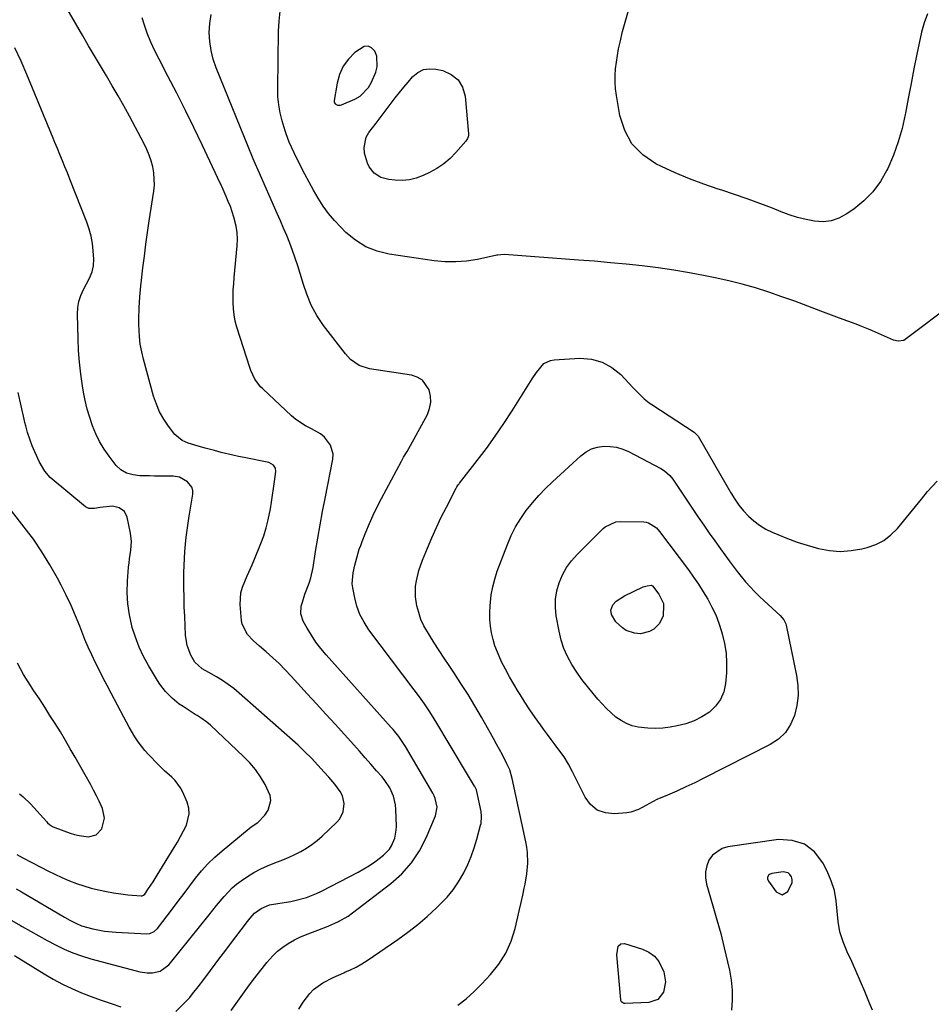
# Model space of a CAD drawing. Units: inches. Extents: x 1915623 to 1921014, y 390240 to 395572.
# Drawn here: x 1920199 to 1920572, y 394463 to 394865 of the extents above; entities that cross this region are included whole.
import ezdxf

# ---------------------------------------------------------------- set-up
doc = ezdxf.new("R2010")
doc.units = ezdxf.units.IN
doc.header["$MEASUREMENT"] = 0
for name, color, linetype in [('1', 7, 'Continuous'), ('7', 7, 'Continuous'), ('8', 7, 'Continuous')]:
    doc.layers.add(name, color=color, linetype=linetype)

msp = doc.modelspace()

# ---------------------------------------------------------------- linework, layer by layer
at = {"layer": '1', "color": 18}
for points in [[(1920338.73, 394834.06, 1734), (1920342.15, 394837.67, 1734), (1920343.36, 394839.87, 1734), (1920345.12, 394843.83, 1734), (1920345.74, 394846.03, 1734), (1920345.57, 394850.38, 1734), (1920344.77, 394852.53, 1734), (1920343.45, 394853.83, 1734), (1920342.02, 394854.54, 1734), (1920340.43, 394854.41, 1734), (1920336.57, 394851.9, 1734), (1920333.99, 394849.24, 1734), (1920331.85, 394846.32, 1734), (1920330.37, 394843.01, 1734), (1920329.34, 394839.45, 1734), (1920328.07, 394832.31, 1734), (1920328.09, 394831.79, 1734), (1920328.21, 394831.33, 1734), (1920328.51, 394830.95, 1734), (1920329.45, 394830.45, 1734), (1920330.52, 394830.41, 1734), (1920331.06, 394830.56, 1734), (1920336.55, 394832.86, 1734), (1920338.73, 394834.06, 1734)], [(1920511.39, 394507.51, 1732), (1920513.76, 394508.88, 1732), (1920515.47, 394512.6, 1732), (1920515.43, 394513.74, 1732), (1920515.17, 394514.9, 1732), (1920514.58, 394515.81, 1732), (1920513.84, 394516.49, 1732), (1920511.8, 394516.9, 1732), (1920507.11, 394516.23, 1732), (1920506.17, 394515.85, 1732), (1920505.82, 394515.49, 1732), (1920505.4, 394514.56, 1732), (1920505.37, 394514.07, 1732), (1920505.73, 394513.13, 1732), (1920508.94, 394508.71, 1732), (1920511.39, 394507.51, 1732)]]:
    msp.add_polyline3d(points, dxfattribs=at)
at = {"layer": '7', "color": 18}
for points in [[(1920263.42, 394459.79, 1728), (1920266.51, 394462.86, 1728), (1920269.04, 394465.55, 1728), (1920270.24, 394466.96, 1728), (1920272.53, 394469.86, 1728), (1920274.76, 394472.82, 1728), (1920277.52, 394476.57, 1728), (1920279.45, 394479.19, 1728), (1920281.39, 394481.79, 1728), (1920283.36, 394484.39, 1728), (1920285.33, 394486.97, 1728), (1920292.73, 394496.57, 1728), (1920293.82, 394497.95, 1728), (1920295.52, 394499.96, 1728), (1920298.22, 394501.97, 1728), (1920301.65, 394503.36, 1728), (1920305.97, 394504.04, 1728), (1920310.36, 394504.78, 1728), (1920312.54, 394505.27, 1728), (1920316.83, 394506.46, 1728), (1920320.96, 394508.07, 1728), (1920322.97, 394509.03, 1728), (1920337.99, 394516.81, 1728), (1920340.31, 394518.1, 1728), (1920342.57, 394519.47, 1728), (1920344.75, 394520.97, 1728), (1920348.36, 394523.72, 1728), (1920350.7, 394526.11, 1728), (1920351.6, 394527.51, 1728), (1920352.92, 394530.62, 1728), (1920353.52, 394533.92, 1728), (1920353.58, 394535.61, 1728), (1920353.37, 394542.45, 1728), (1920353.2, 394544.28, 1728), (1920352.37, 394547.83, 1728), (1920350.86, 394551.19, 1728), (1920348.87, 394554.28, 1728), (1920347.71, 394555.72, 1728), (1920345.51, 394558.24, 1728), (1920343.18, 394560.9, 1728), (1920340.84, 394563.55, 1728), (1920338.48, 394566.18, 1728), (1920336.12, 394568.81, 1728), (1920328.48, 394577.25, 1728), (1920324.7, 394581.42, 1728), (1920320.92, 394585.58, 1728), (1920317.13, 394589.74, 1728), (1920313.33, 394593.89, 1728), (1920310.52, 394596.96, 1728), (1920308.08, 394599.53, 1728), (1920305.59, 394602.04, 1728), (1920303, 394604.45, 1728), (1920300.35, 394606.8, 1728), (1920297.54, 394609.21, 1728), (1920295.04, 394611.48, 1728), (1920292.69, 394613.89, 1728), (1920290.44, 394618.12, 1728), (1920290.16, 394619.74, 1728), (1920289.7, 394626.17, 1728), (1920289.97, 394631.01, 1728), (1920290.6, 394633.34, 1728), (1920292.51, 394637.88, 1728), (1920294.52, 394642.43, 1728), (1920295.48, 394644.72, 1728), (1920298.15, 394651.19, 1728), (1920299.34, 394654.36, 1728), (1920300.37, 394657.58, 1728), (1920301.18, 394660.85, 1728), (1920302.03, 394665.31, 1728), (1920302.47, 394668.1, 1728), (1920302.9, 394670.89, 1728), (1920303.3, 394673.68, 1728), (1920303.69, 394676.48, 1728), (1920304.24, 394680.56, 1728), (1920304.1, 394681.95, 1728), (1920303.34, 394683.13, 1728), (1920301.46, 394684.26, 1728), (1920300.74, 394684.47, 1728), (1920291.36, 394686.28, 1728), (1920288.99, 394686.76, 1728), (1920286.64, 394687.27, 1728), (1920281.95, 394688.43, 1728), (1920279.17, 394689.17, 1728), (1920275.4, 394690.17, 1728), (1920271.08, 394691.36, 1728), (1920268.47, 394692.2, 1728), (1920265.96, 394693.24, 1728), (1920262.93, 394695.8, 1728), (1920260.37, 394699.15, 1728), (1920258.44, 394702, 1728), (1920256.74, 394704.97, 1728), (1920255.4, 394708.12, 1728), (1920254.29, 394711.38, 1728), (1920250.11, 394726.51, 1728), (1920249.39, 394729.57, 1728), (1920248.81, 394732.65, 1728), (1920248.46, 394735.77, 1728), (1920248.22, 394740.67, 1728), (1920248.19, 394742.94, 1728), (1920248.31, 394747.48, 1728), (1920248.64, 394752.02, 1728), (1920249.07, 394756.55, 1728), (1920249.32, 394758.81, 1728), (1920249.91, 394763.91, 1728), (1920250.49, 394768.72, 1728), (1920251.1, 394773.53, 1728), (1920251.78, 394778.32, 1728), (1920252.48, 394783.12, 1728), (1920254.34, 394795.2, 1728), (1920254.58, 394797.71, 1728), (1920254.38, 394802.69, 1728), (1920253.94, 394805.17, 1728), (1920253.27, 394807.61, 1728), (1920252.47, 394810, 1728), (1920251.49, 394812.32, 1728), (1920250.38, 394814.6, 1728), (1920244.35, 394825.9, 1728), (1920242.08, 394830.07, 1728), (1920239.76, 394834.21, 1728), (1920237.38, 394838.31, 1728), (1920234.95, 394842.39, 1728), (1920232.5, 394846.46, 1728), (1920230.07, 394850.54, 1728), (1920227.68, 394854.64, 1728), (1920225.3, 394858.75, 1728), (1920216.85, 394873.54, 1728)], [(1920313.65, 394460.69, 1732), (1920315.46, 394463.56, 1732), (1920318.13, 394467.09, 1732), (1920319.74, 394468.77, 1732), (1920323.51, 394471.53, 1732), (1920327.71, 394473.74, 1732), (1920332.06, 394475.65, 1732), (1920332.46, 394475.81, 1732), (1920334.83, 394476.84, 1732), (1920337.15, 394477.98, 1732), (1920339.39, 394479.27, 1732), (1920341.57, 394480.66, 1732), (1920354.12, 394489.27, 1732), (1920358.26, 394492.25, 1732), (1920362.29, 394495.37, 1732), (1920366.16, 394498.68, 1732), (1920369.93, 394502.12, 1732), (1920371.65, 394503.76, 1732), (1920374.33, 394506.59, 1732), (1920376.8, 394509.57, 1732), (1920378.98, 394512.77, 1732), (1920381.15, 394516.52, 1732), (1920382.75, 394519.84, 1732), (1920384.2, 394523.23, 1732), (1920385.42, 394526.7, 1732), (1920386.48, 394530.24, 1732), (1920388.03, 394536.05, 1732), (1920388.19, 394536.72, 1732), (1920388.45, 394539.47, 1732), (1920388.21, 394541.53, 1732), (1920386.43, 394549.82, 1732), (1920386.28, 394550.39, 1732), (1920385.96, 394551.21, 1732), (1920385.7, 394551.73, 1732), (1920385.55, 394551.99, 1732), (1920373.15, 394572.59, 1732), (1920372.13, 394574.28, 1732), (1920370.1, 394577.68, 1732), (1920367.95, 394581.26, 1732), (1920367.01, 394582.74, 1732), (1920365.03, 394585.64, 1732), (1920362.97, 394588.48, 1732), (1920360.87, 394591.3, 1732), (1920342.31, 394615.9, 1732), (1920340.34, 394618.93, 1732), (1920338.67, 394622.1, 1732), (1920337.45, 394625.47, 1732), (1920336.52, 394628.96, 1732), (1920335.74, 394633.1, 1732), (1920335.54, 394634.64, 1732), (1920335.85, 394639.21, 1732), (1920336.58, 394642.25, 1732), (1920337.37, 394645.27, 1732), (1920338.42, 394648.8, 1732), (1920338.99, 394650.4, 1732), (1920339.6, 394651.99, 1732), (1920341.14, 394655.84, 1732), (1920342.6, 394659.32, 1732), (1920344.13, 394662.76, 1732), (1920345.78, 394666.15, 1732), (1920347.5, 394669.51, 1732), (1920355.64, 394684.8, 1732), (1920356.52, 394686.41, 1732), (1920357.93, 394688.78, 1732), (1920359.29, 394691.18, 1732), (1920366.24, 394703.95, 1732), (1920367.19, 394706.4, 1732), (1920367.71, 394708.89, 1732), (1920367.58, 394711.42, 1732), (1920367.02, 394713.99, 1732), (1920364.2, 394718.01, 1732), (1920362.12, 394719.21, 1732), (1920359.7, 394720, 1732), (1920342.6, 394722.53, 1732), (1920338.42, 394723.89, 1732), (1920334.8, 394726.47, 1732), (1920332.8, 394728.67, 1732), (1920324.73, 394739.08, 1732), (1920323.76, 394740.37, 1732), (1920321, 394744.35, 1732), (1920318.7, 394748.6, 1732), (1920316.93, 394753.07, 1732), (1920315.55, 394757.12, 1732), (1920314.22, 394761.55, 1732), (1920313.25, 394764.7, 1732), (1920312.23, 394767.82, 1732), (1920311.12, 394770.92, 1732), (1920309.96, 394774, 1732), (1920308.73, 394777.06, 1732), (1920307.47, 394780.1, 1732), (1920306.18, 394783.13, 1732), (1920304.86, 394786.15, 1732), (1920296.98, 394803.85, 1732), (1920295.81, 394806.49, 1732), (1920294.96, 394808.49, 1732), (1920294.69, 394809.16, 1732), (1920279.87, 394845.69, 1732), (1920278.68, 394849.21, 1732), (1920277.76, 394852.79, 1732), (1920277.26, 394856.44, 1732), (1920277.04, 394860.15, 1732), (1920277.29, 394863.84, 1732), (1920277.88, 394867.44, 1732)], [(1920581.97, 394749.9, 1734), (1920561.7, 394734.54, 1734), (1920561.17, 394734.22, 1734), (1920558.78, 394733.85, 1734), (1920556.96, 394734.34, 1734), (1920548.33, 394738.1, 1734), (1920546.66, 394738.81, 1734), (1920543.3, 394740.16, 1734), (1920541.6, 394740.8, 1734), (1920538.2, 394742.06, 1734), (1920534.81, 394743.35, 1734), (1920527.24, 394746.23, 1734), (1920521.93, 394748.23, 1734), (1920516.6, 394750.19, 1734), (1920511.25, 394752.08, 1734), (1920505.89, 394753.94, 1734), (1920500.49, 394755.67, 1734), (1920495.05, 394757.25, 1734), (1920489.55, 394758.62, 1734), (1920484.02, 394759.84, 1734), (1920479.93, 394760.66, 1734), (1920473.5, 394761.86, 1734), (1920467.06, 394762.94, 1734), (1920460.59, 394763.86, 1734), (1920454.11, 394764.67, 1734), (1920447.6, 394765.35, 1734), (1920441.1, 394765.98, 1734), (1920434.58, 394766.55, 1734), (1920428.06, 394767.07, 1734), (1920397.84, 394769.3, 1734), (1920396.28, 394769.27, 1734), (1920395.12, 394769.09, 1734), (1920394.73, 394769.02, 1734), (1920386.7, 394767.35, 1734), (1920382.29, 394766.67, 1734), (1920377.87, 394766.31, 1734), (1920373.44, 394766.4, 1734), (1920369, 394766.81, 1734), (1920350.69, 394769.47, 1734), (1920345.73, 394770.69, 1734), (1920341.07, 394772.49, 1734), (1920336.84, 394775.16, 1734), (1920332.9, 394778.4, 1734), (1920330.84, 394780.46, 1734), (1920328.27, 394783.23, 1734), (1920325.86, 394786.1, 1734), (1920323.65, 394789.15, 1734), (1920321.6, 394792.31, 1734), (1920319.69, 394795.58, 1734), (1920317.84, 394798.88, 1734), (1920316.07, 394802.22, 1734), (1920314.35, 394805.59, 1734), (1920311.72, 394810.9, 1734), (1920309.72, 394815.31, 1734), (1920308.46, 394818.72, 1734), (1920308.1, 394819.87, 1734), (1920306.87, 394824, 1734), (1920306.06, 394827.25, 1734), (1920305.45, 394830.53, 1734), (1920305.14, 394833.85, 1734), (1920305.04, 394837.19, 1734), (1920305.35, 394860.64, 1734), (1920305.58, 394864.75, 1734), (1920306.03, 394868.83, 1734)], [(1920570.78, 394867.8, 1736), (1920569.43, 394864.09, 1736), (1920568.38, 394860.24, 1736), (1920566.52, 394851.22, 1736), (1920565.3, 394845.22, 1736), (1920564.11, 394839.21, 1736), (1920562.96, 394833.19, 1736), (1920561.83, 394827.17, 1736), (1920561.73, 394826.59, 1736), (1920560.45, 394820.92, 1736), (1920558.89, 394815.35, 1736), (1920556.89, 394809.91, 1736), (1920554.6, 394804.57, 1736), (1920554.25, 394803.83, 1736), (1920551.58, 394799.22, 1736), (1920548.5, 394794.96, 1736), (1920544.78, 394791.24, 1736), (1920540.65, 394787.88, 1736), (1920537.61, 394785.79, 1736), (1920534.57, 394784.19, 1736), (1920531.41, 394783.09, 1736), (1920528.09, 394782.76, 1736), (1920524.65, 394782.93, 1736), (1920521.15, 394783.65, 1736), (1920517.7, 394784.51, 1736), (1920514.3, 394785.59, 1736), (1920510.94, 394786.82, 1736), (1920507.39, 394788.25, 1736), (1920502.26, 394790.24, 1736), (1920497.11, 394792.14, 1736), (1920491.91, 394793.93, 1736), (1920486.69, 394795.63, 1736), (1920485.21, 394796.09, 1736), (1920479.28, 394798.09, 1736), (1920473.42, 394800.27, 1736), (1920467.67, 394802.71, 1736), (1920461.98, 394805.34, 1736), (1920459.67, 394806.47, 1736), (1920454.33, 394810.16, 1736), (1920449.94, 394814.55, 1736), (1920446.98, 394820.01, 1736), (1920444.98, 394826.17, 1736), (1920443.61, 394834.34, 1736), (1920443.26, 394837.07, 1736), (1920443.06, 394839.81, 1736), (1920443.08, 394842.55, 1736), (1920443.24, 394845.3, 1736), (1920443.57, 394848.04, 1736), (1920443.97, 394850.78, 1736), (1920444.48, 394853.49, 1736), (1920445.06, 394856.19, 1736), (1920446.08, 394860.49, 1736), (1920447.37, 394865.28, 1736), (1920448.85, 394870.01, 1736)], [(1920196.23, 394497.01, 1726), (1920199.8, 394494.96, 1726), (1920200.53, 394494.53, 1726), (1920203.89, 394492.59, 1726), (1920207.28, 394490.67, 1726), (1920210.69, 394488.81, 1726), (1920214.13, 394486.99, 1726), (1920217.62, 394485.31, 1726), (1920221.18, 394483.79, 1726), (1920224.83, 394482.51, 1726), (1920228.54, 394481.38, 1726), (1920247.2, 394476.37, 1726), (1920248.65, 394476.04, 1726), (1920251.59, 394475.66, 1726), (1920253.86, 394475.62, 1726), (1920256.98, 394476.3, 1726), (1920260.48, 394478.87, 1726), (1920261.21, 394479.69, 1726), (1920277.01, 394499.31, 1726), (1920280.05, 394503.08, 1726), (1920283.09, 394506.84, 1726), (1920286.37, 394510.33, 1726), (1920288.21, 394511.86, 1726), (1920290.14, 394513.29, 1726), (1920292.67, 394514.99, 1726), (1920295.33, 394516.63, 1726), (1920298.07, 394518.13, 1726), (1920300.91, 394519.42, 1726), (1920303.82, 394520.57, 1726), (1920307.17, 394521.81, 1726), (1920309.66, 394522.84, 1726), (1920312.1, 394523.99, 1726), (1920314.5, 394525.22, 1726), (1920316.81, 394526.6, 1726), (1920319.05, 394528.08, 1726), (1920321.16, 394529.74, 1726), (1920323.19, 394531.5, 1726), (1920329.28, 394537.24, 1726), (1920330.38, 394538.52, 1726), (1920331.86, 394541.45, 1726), (1920332.25, 394544.78, 1726), (1920331.49, 394547.97, 1726), (1920330.57, 394549.7, 1726), (1920328.39, 394552.75, 1726), (1920325.98, 394555.63, 1726), (1920324.07, 394557.72, 1726), (1920321.48, 394560.53, 1726), (1920318.87, 394563.32, 1726), (1920316.18, 394566.04, 1726), (1920313.38, 394568.64, 1726), (1920289.27, 394590.03, 1726), (1920287.08, 394591.84, 1726), (1920284.82, 394593.56, 1726), (1920282.45, 394595.12, 1726), (1920280.01, 394596.59, 1726), (1920276.85, 394598.35, 1726), (1920274.16, 394599.94, 1726), (1920271.12, 394602.63, 1726), (1920269.53, 394605.5, 1726), (1920267.97, 394609.48, 1726), (1920267.32, 394613.69, 1726), (1920266.98, 394621.27, 1726), (1920266.83, 394625.23, 1726), (1920266.73, 394629.2, 1726), (1920266.68, 394633.16, 1726), (1920266.68, 394637.13, 1726), (1920266.69, 394639.25, 1726), (1920266.76, 394642.15, 1726), (1920266.87, 394645.05, 1726), (1920267.07, 394647.95, 1726), (1920267.33, 394650.84, 1726), (1920267.65, 394653.72, 1726), (1920268, 394656.6, 1726), (1920268.4, 394659.48, 1726), (1920268.84, 394662.35, 1726), (1920270.27, 394671.35, 1726), (1920270.25, 394672.82, 1726), (1920269.93, 394674.17, 1726), (1920268.16, 394676.39, 1726), (1920264.87, 394678.31, 1726), (1920262.31, 394678.67, 1726), (1920258.8, 394678.69, 1726), (1920254.64, 394678.74, 1726), (1920252.55, 394678.79, 1726), (1920248.67, 394678.9, 1726), (1920245.92, 394679.21, 1726), (1920243.25, 394679.94, 1726), (1920240.86, 394681.22, 1726), (1920238.92, 394683.12, 1726), (1920236.07, 394686.87, 1726), (1920234.04, 394689.8, 1726), (1920232.2, 394692.83, 1726), (1920230.63, 394696.02, 1726), (1920229.25, 394699.31, 1726), (1920228.12, 394702.7, 1726), (1920227.11, 394706.12, 1726), (1920226.3, 394709.6, 1726), (1920225.62, 394713.11, 1726), (1920225.2, 394715.63, 1726), (1920224.51, 394720.44, 1726), (1920223.96, 394725.26, 1726), (1920223.6, 394730.1, 1726), (1920223.37, 394734.95, 1726), (1920223.1, 394744.99, 1726), (1920223.24, 394747.61, 1726), (1920223.65, 394750.16, 1726), (1920224.47, 394752.61, 1726), (1920225.56, 394754.99, 1726), (1920226.85, 394757.29, 1726), (1920228.07, 394759.7, 1726), (1920229.09, 394762.19, 1726), (1920229.73, 394764.77, 1726), (1920229.82, 394767.42, 1726), (1920229.59, 394770.83, 1726), (1920229.24, 394773.84, 1726), (1920228.7, 394776.82, 1726), (1920227.9, 394779.73, 1726), (1920226.92, 394782.61, 1726), (1920219.99, 394800.17, 1726), (1920218.99, 394802.68, 1726), (1920217.99, 394805.18, 1726), (1920216.98, 394807.68, 1726), (1920215.96, 394810.17, 1726), (1920214.93, 394812.66, 1726), (1920213.91, 394815.16, 1726), (1920212.88, 394817.65, 1726), (1920211.86, 394820.14, 1726), (1920204.77, 394837.37, 1726), (1920202.44, 394842.88, 1726), (1920200.04, 394848.35, 1726), (1920197.52, 394853.78, 1726)], [(1920342.44, 394805.23, 1736), (1920341.74, 394806.71, 1736), (1920340.58, 394810.82, 1736), (1920340.35, 394813.07, 1736), (1920341.24, 394817.3, 1736), (1920342.35, 394819.28, 1736), (1920345.26, 394823.08, 1736), (1920348.17, 394826.89, 1736), (1920353.13, 394833.39, 1736), (1920354.84, 394835.58, 1736), (1920356.58, 394837.75, 1736), (1920358.38, 394839.87, 1736), (1920360.2, 394841.97, 1736), (1920360.33, 394842.11, 1736), (1920362.39, 394843.77, 1736), (1920364.63, 394844.92, 1736), (1920367.11, 394845.3, 1736), (1920369.76, 394845.16, 1736), (1920372.52, 394844.54, 1736), (1920376, 394842.98, 1736), (1920378.79, 394840.82, 1736), (1920380.58, 394837.77, 1736), (1920381.68, 394834.12, 1736), (1920383.11, 394818.73, 1736), (1920383.08, 394817.92, 1736), (1920382.66, 394816.77, 1736), (1920381.96, 394815.75, 1736), (1920377.95, 394811.11, 1736), (1920375.54, 394808.66, 1736), (1920372.96, 394806.43, 1736), (1920370.12, 394804.54, 1736), (1920367.1, 394802.88, 1736), (1920364.47, 394801.65, 1736), (1920361.7, 394800.62, 1736), (1920358.88, 394799.9, 1736), (1920355.98, 394799.65, 1736), (1920353.03, 394799.71, 1736), (1920350.44, 394799.98, 1736), (1920347.26, 394800.84, 1736), (1920344.52, 394802.65, 1736), (1920342.44, 394805.23, 1736)], [(1920378.7, 394462.35, 1734), (1920382.18, 394465.03, 1734), (1920385.44, 394467.97, 1734), (1920388.56, 394471.08, 1734), (1920392.14, 394474.95, 1734), (1920395.48, 394479.19, 1734), (1920398.34, 394483.68, 1734), (1920400.48, 394488.56, 1734), (1920402.13, 394493.7, 1734), (1920403.28, 394498.54, 1734), (1920403.97, 394501.46, 1734), (1920404.63, 394504.39, 1734), (1920405.28, 394507.32, 1734), (1920405.91, 394510.25, 1734), (1920406.24, 394511.85, 1734), (1920406.96, 394516.15, 1734), (1920407.3, 394520.49, 1734), (1920407.19, 394524.83, 1734), (1920406.92, 394526.98, 1734), (1920406.55, 394529.12, 1734), (1920400.99, 394555.01, 1734), (1920399.94, 394558.56, 1734), (1920398.82, 394561.11, 1734), (1920396.92, 394564.74, 1734), (1920395.73, 394566.96, 1734), (1920394.53, 394569.17, 1734), (1920393.31, 394571.37, 1734), (1920392.08, 394573.57, 1734), (1920388.36, 394580.15, 1734), (1920385.66, 394584.8, 1734), (1920382.88, 394589.41, 1734), (1920379.98, 394593.95, 1734), (1920377.02, 394598.45, 1734), (1920375.13, 394601.23, 1734), (1920373.07, 394604.31, 1734), (1920371.04, 394607.41, 1734), (1920369.03, 394610.53, 1734), (1920367.06, 394613.66, 1734), (1920364.84, 394617.51, 1734), (1920363.64, 394620.15, 1734), (1920362.72, 394622.9, 1734), (1920362, 394625.73, 1734), (1920361.43, 394629.33, 1734), (1920361.44, 394633.68, 1734), (1920361.75, 394635.86, 1734), (1920362.82, 394640.16, 1734), (1920364.29, 394644.33, 1734), (1920366.27, 394649.22, 1734), (1920368.07, 394653.5, 1734), (1920369.95, 394657.74, 1734), (1920371.96, 394661.93, 1734), (1920374.04, 394666.08, 1734), (1920378.04, 394673.78, 1734), (1920378.33, 394674.32, 1734), (1920378.83, 394675.1, 1734), (1920379.19, 394675.6, 1734), (1920379.37, 394675.84, 1734), (1920386.66, 394685.13, 1734), (1920390.41, 394690.07, 1734), (1920394.05, 394695.08, 1734), (1920397.53, 394700.22, 1734), (1920400.9, 394705.42, 1734), (1920409.05, 394718.47, 1734), (1920410.85, 394721.14, 1734), (1920413.94, 394724.73, 1734), (1920416.57, 394726.06, 1734), (1920418.08, 394726.33, 1734), (1920428.65, 394726.89, 1734), (1920433.33, 394726.5, 1734), (1920437.72, 394725.38, 1734), (1920441.68, 394723.17, 1734), (1920445.34, 394720.22, 1734), (1920450.35, 394714.94, 1734), (1920452.16, 394713.06, 1734), (1920454.94, 394710.31, 1734), (1920456.96, 394708.69, 1734), (1920458.03, 394707.95, 1734), (1920475.41, 394696.74, 1734), (1920476.81, 394695.34, 1734), (1920476.96, 394695.1, 1734), (1920490.37, 394671.83, 1734), (1920491.96, 394669.3, 1734), (1920493.67, 394666.87, 1734), (1920495.57, 394664.58, 1734), (1920497.6, 394662.38, 1734), (1920499.81, 394660.4, 1734), (1920502.16, 394658.6, 1734), (1920504.69, 394657.09, 1734), (1920507.35, 394655.77, 1734), (1920509.63, 394654.79, 1734), (1920513.56, 394653.21, 1734), (1920517.53, 394651.75, 1734), (1920521.56, 394650.47, 1734), (1920526.28, 394649.13, 1734), (1920530.71, 394648.32, 1734), (1920535.14, 394647.95, 1734), (1920539.57, 394648.25, 1734), (1920544.01, 394649.01, 1734), (1920546.14, 394649.54, 1734), (1920549.68, 394650.79, 1734), (1920552.97, 394652.45, 1734), (1920555.88, 394654.7, 1734), (1920558.54, 394657.35, 1734), (1920560.99, 394660.33, 1734), (1920563.44, 394663.31, 1734), (1920565.88, 394666.29, 1734), (1920568.32, 394669.28, 1734), (1920570.85, 394672.38, 1734), (1920574.8, 394676.59, 1734)], [(1920198.07, 394509.94, 1724), (1920200.25, 394508.68, 1724), (1920217.78, 394498.41, 1724), (1920220.07, 394497.12, 1724), (1920222.41, 394495.91, 1724), (1920224.81, 394494.88, 1724), (1920229.44, 394493.61, 1724), (1920234.16, 394492.7, 1724), (1920238.93, 394492.24, 1724), (1920251.51, 394491.6, 1724), (1920252.77, 394491.7, 1724), (1920254.51, 394492.44, 1724), (1920255.89, 394493.72, 1724), (1920262, 394501.78, 1724), (1920264.36, 394504.91, 1724), (1920266.73, 394508.03, 1724), (1920269.09, 394511.15, 1724), (1920271.46, 394514.28, 1724), (1920273.93, 394517.3, 1724), (1920276.52, 394520.2, 1724), (1920279.32, 394522.91, 1724), (1920282.25, 394525.49, 1724), (1920293.38, 394534.61, 1724), (1920294.22, 394535.27, 1724), (1920296.85, 394537.1, 1724), (1920299.79, 394540.07, 1724), (1920301.07, 394542.16, 1724), (1920302.24, 394546.11, 1724), (1920301.98, 394548.11, 1724), (1920299.96, 394552.56, 1724), (1920298.06, 394555.7, 1724), (1920295.97, 394558.69, 1724), (1920293.61, 394561.47, 1724), (1920291.06, 394564.1, 1724), (1920277.52, 394576.85, 1724), (1920276.07, 394578.1, 1724), (1920273.73, 394579.74, 1724), (1920272.13, 394580.77, 1724), (1920271.32, 394581.29, 1724), (1920266.32, 394584.45, 1724), (1920264.75, 394585.52, 1724), (1920261.82, 394587.91, 1724), (1920259.18, 394590.63, 1724), (1920256.87, 394593.62, 1724), (1920255.84, 394595.21, 1724), (1920252.21, 394601.21, 1724), (1920250.16, 394604.96, 1724), (1920248.31, 394608.81, 1724), (1920246.8, 394612.8, 1724), (1920245.5, 394616.88, 1724), (1920245.32, 394617.52, 1724), (1920244.35, 394622.01, 1724), (1920243.68, 394626.54, 1724), (1920243.49, 394631.1, 1724), (1920243.61, 394635.7, 1724), (1920244.06, 394641.45, 1724), (1920244.23, 394643.21, 1724), (1920244.43, 394644.96, 1724), (1920244.97, 394648.46, 1724), (1920245.26, 394651.93, 1724), (1920244.86, 394655.4, 1724), (1920243.47, 394661.91, 1724), (1920242.3, 394664.28, 1724), (1920240.15, 394665.81, 1724), (1920237.41, 394666.47, 1724), (1920232.46, 394665.94, 1724), (1920230.09, 394665.53, 1724), (1920227.81, 394665.5, 1724), (1920226.48, 394666.19, 1724), (1920212.82, 394677.41, 1724), (1920211.97, 394678.17, 1724), (1920209.73, 394680.71, 1724), (1920207.5, 394684.65, 1724), (1920204.65, 394691.15, 1724), (1920203.59, 394693.81, 1724), (1920202.73, 394696.53, 1724), (1920202, 394699.29, 1724), (1920201.66, 394700.68, 1724), (1920201.33, 394702.07, 1724), (1920198.84, 394712.87, 1724)], [(1920463.31, 394680.86, 1736), (1920465.42, 394678.96, 1736), (1920466.63, 394677.51, 1736), (1920469.39, 394673.41, 1736), (1920471.02, 394670.95, 1736), (1920472.66, 394668.5, 1736), (1920474.3, 394666.05, 1736), (1920475.95, 394663.6, 1736), (1920477.07, 394661.94, 1736), (1920479.3, 394658.67, 1736), (1920481.55, 394655.42, 1736), (1920483.82, 394652.19, 1736), (1920486.12, 394648.97, 1736), (1920489.66, 394644.08, 1736), (1920491.28, 394641.89, 1736), (1920492.94, 394639.73, 1736), (1920494.66, 394637.61, 1736), (1920496.41, 394635.53, 1736), (1920498.23, 394633.5, 1736), (1920500.09, 394631.51, 1736), (1920502.03, 394629.6, 1736), (1920504.01, 394627.73, 1736), (1920510.57, 394621.76, 1736), (1920512.12, 394619.96, 1736), (1920512.88, 394618.36, 1736), (1920513.03, 394617.79, 1736), (1920517.24, 394597.16, 1736), (1920517.76, 394593.05, 1736), (1920517.88, 394588.95, 1736), (1920517.37, 394584.88, 1736), (1920516.46, 394580.84, 1736), (1920514.82, 394577.15, 1736), (1920512.68, 394573.88, 1736), (1920509.82, 394571.21, 1736), (1920506.48, 394568.96, 1736), (1920479.35, 394555.18, 1736), (1920475.68, 394553.36, 1736), (1920471.99, 394551.6, 1736), (1920468.27, 394549.91, 1736), (1920464.52, 394548.27, 1736), (1920460.16, 394546.42, 1736), (1920458.6, 394545.7, 1736), (1920455.57, 394544.09, 1736), (1920452.63, 394542.38, 1736), (1920449.48, 394541.29, 1736), (1920447.81, 394541.02, 1736), (1920442.86, 394540.58, 1736), (1920439.1, 394540.97, 1736), (1920435.75, 394542.11, 1736), (1920433.03, 394544.37, 1736), (1920430.73, 394547.37, 1736), (1920425.56, 394557.73, 1736), (1920424.03, 394560.92, 1736), (1920422.21, 394563.94, 1736), (1920420.09, 394566.73, 1736), (1920418.5, 394568.84, 1736), (1920416.92, 394570.95, 1736), (1920415.36, 394573.07, 1736), (1920413.8, 394575.2, 1736), (1920412.51, 394576.98, 1736), (1920410.35, 394580.03, 1736), (1920408.23, 394583.1, 1736), (1920406.18, 394586.23, 1736), (1920404.17, 394589.38, 1736), (1920403.41, 394590.6, 1736), (1920401.61, 394593.6, 1736), (1920399.87, 394596.64, 1736), (1920398.22, 394599.72, 1736), (1920396.64, 394602.84, 1736), (1920394.89, 394606.66, 1736), (1920393.91, 394609.25, 1736), (1920393.14, 394611.91, 1736), (1920392.5, 394614.62, 1736), (1920392.09, 394617.36, 1736), (1920391.82, 394620.12, 1736), (1920391.78, 394622.88, 1736), (1920391.88, 394625.66, 1736), (1920392.37, 394630.13, 1736), (1920392.96, 394633.41, 1736), (1920393.82, 394636.63, 1736), (1920394.86, 394639.81, 1736), (1920398.99, 394650.76, 1736), (1920400.56, 394654.42, 1736), (1920402.34, 394657.97, 1736), (1920404.42, 394661.35, 1736), (1920406.71, 394664.62, 1736), (1920409.23, 394667.73, 1736), (1920411.85, 394670.75, 1736), (1920414.63, 394673.62, 1736), (1920417.5, 394676.41, 1736), (1920429.06, 394687.06, 1736), (1920431.16, 394688.61, 1736), (1920433.4, 394689.84, 1736), (1920435.84, 394690.57, 1736), (1920438.42, 394690.97, 1736), (1920441.06, 394690.89, 1736), (1920443.65, 394690.53, 1736), (1920446.15, 394689.76, 1736), (1920448.58, 394688.73, 1736), (1920461.7, 394681.85, 1736), (1920463.31, 394680.86, 1736)], [(1920198.38, 394524.04, 1722), (1920200.8, 394522.69, 1722), (1920208.08, 394518.8, 1722), (1920210.94, 394517.33, 1722), (1920213.82, 394515.92, 1722), (1920216.75, 394514.6, 1722), (1920219.86, 394513.27, 1722), (1920222.78, 394512.16, 1722), (1920225.73, 394511.14, 1722), (1920228.73, 394510.27, 1722), (1920231.76, 394509.49, 1722), (1920235, 394508.81, 1722), (1920237.9, 394508.29, 1722), (1920240.81, 394507.89, 1722), (1920243.74, 394507.56, 1722), (1920249.18, 394507.08, 1722), (1920249.61, 394507.1, 1722), (1920250.2, 394507.34, 1722), (1920250.65, 394507.78, 1722), (1920252.24, 394510.08, 1722), (1920254.04, 394512.76, 1722), (1920254.91, 394514.12, 1722), (1920255.76, 394515.49, 1722), (1920262.71, 394526.85, 1722), (1920264.03, 394529.09, 1722), (1920265.32, 394531.34, 1722), (1920266.54, 394533.63, 1722), (1920267.72, 394535.94, 1722), (1920268.88, 394540.63, 1722), (1920268.63, 394543, 1722), (1920267.97, 394545.37, 1722), (1920266.19, 394549.51, 1722), (1920265.31, 394551.21, 1722), (1920263.06, 394554.25, 1722), (1920261.69, 394555.58, 1722), (1920258.79, 394558.16, 1722), (1920257.4, 394559.51, 1722), (1920256.03, 394560.88, 1722), (1920252.3, 394564.74, 1722), (1920250.75, 394566.46, 1722), (1920247.93, 394570.11, 1722), (1920246.66, 394572.05, 1722), (1920244.31, 394576.05, 1722), (1920243.18, 394578.07, 1722), (1920242.08, 394580.12, 1722), (1920236.91, 394589.95, 1722), (1920235.29, 394593.05, 1722), (1920233.68, 394596.16, 1722), (1920232.1, 394599.28, 1722), (1920230.53, 394602.41, 1722), (1920229.01, 394605.57, 1722), (1920227.56, 394608.75, 1722), (1920226.19, 394611.97, 1722), (1920224.88, 394615.22, 1722), (1920224.07, 394617.32, 1722), (1920222.33, 394621.61, 1722), (1920220.49, 394625.85, 1722), (1920218.5, 394630.02, 1722), (1920216.42, 394634.15, 1722), (1920214.91, 394637.02, 1722), (1920211.86, 394642.45, 1722), (1920208.62, 394647.77, 1722), (1920205.09, 394652.89, 1722), (1920201.36, 394657.89, 1722), (1920190.89, 394671.2, 1722)], [(1920443.31, 394660.01, 1738), (1920445.26, 394660.17, 1738), (1920454.83, 394659.98, 1738), (1920455.79, 394659.87, 1738), (1920456.71, 394659.66, 1738), (1920459.93, 394657.54, 1738), (1920461.22, 394656.07, 1738), (1920473.05, 394640.35, 1738), (1920475.16, 394637.44, 1738), (1920477.2, 394634.48, 1738), (1920479.12, 394631.44, 1738), (1920480.97, 394628.36, 1738), (1920482.65, 394625.19, 1738), (1920484.18, 394621.95, 1738), (1920485.48, 394618.62, 1738), (1920486.62, 394615.22, 1738), (1920486.9, 394614.27, 1738), (1920487.84, 394610.32, 1738), (1920488.48, 394606.34, 1738), (1920488.67, 394602.32, 1738), (1920488.57, 394598.26, 1738), (1920488.22, 394593.96, 1738), (1920487.47, 394590.53, 1738), (1920486.21, 394587.39, 1738), (1920484.17, 394584.68, 1738), (1920481.63, 394582.25, 1738), (1920478.54, 394580.32, 1738), (1920475.32, 394578.68, 1738), (1920471.91, 394577.48, 1738), (1920468.38, 394576.59, 1738), (1920465.53, 394576.07, 1738), (1920462.51, 394575.67, 1738), (1920459.49, 394575.48, 1738), (1920456.46, 394575.6, 1738), (1920452.5, 394576.07, 1738), (1920450.02, 394576.67, 1738), (1920447.66, 394577.52, 1738), (1920445.46, 394578.73, 1738), (1920443.37, 394580.19, 1738), (1920441.42, 394581.9, 1738), (1920439.54, 394583.67, 1738), (1920437.75, 394585.54, 1738), (1920436.02, 394587.47, 1738), (1920434.06, 394589.79, 1738), (1920431.73, 394592.65, 1738), (1920429.49, 394595.58, 1738), (1920427.38, 394598.61, 1738), (1920425.36, 394601.7, 1738), (1920423.6, 394604.91, 1738), (1920422.1, 394608.22, 1738), (1920420.98, 394611.69, 1738), (1920420.12, 394615.25, 1738), (1920418.98, 394621.59, 1738), (1920418.63, 394625.03, 1738), (1920418.65, 394628.44, 1738), (1920419.21, 394631.8, 1738), (1920420.12, 394635.13, 1738), (1920421.53, 394638.31, 1738), (1920423.18, 394641.33, 1738), (1920425.22, 394644.1, 1738), (1920427.52, 394646.71, 1738), (1920438.19, 394657.31, 1738), (1920438.93, 394657.96, 1738), (1920443.31, 394660.01, 1738)], [(1920548.34, 394460.31, 1734), (1920547.16, 394463.23, 1734), (1920545.16, 394468.03, 1734), (1920543.43, 394472.1, 1734), (1920541.66, 394476.15, 1734), (1920539.82, 394480.18, 1734), (1920537.94, 394484.18, 1734), (1920536.26, 394488.33, 1734), (1920535.01, 394492.38, 1734), (1920534.29, 394496.55, 1734), (1920533.92, 394500.81, 1734), (1920533.53, 394505.06, 1734), (1920532.78, 394509.21, 1734), (1920531.47, 394513.23, 1734), (1920529.81, 394517.16, 1734), (1920528.04, 394520.65, 1734), (1920524.58, 394525.05, 1734), (1920520.51, 394528.28, 1734), (1920515.53, 394529.76, 1734), (1920509.94, 394530.09, 1734), (1920489.17, 394527.14, 1734), (1920486.78, 394526.43, 1734), (1920482.9, 394523.71, 1734), (1920481.42, 394521.7, 1734), (1920480.51, 394519.32, 1734), (1920479.97, 394516.91, 1734), (1920480.02, 394514.43, 1734), (1920480.45, 394511.92, 1734), (1920483.08, 394503.02, 1734), (1920484.71, 394497.33, 1734), (1920486.26, 394491.62, 1734), (1920487.7, 394485.88, 1734), (1920489.06, 394480.12, 1734), (1920489.86, 394476.63, 1734), (1920490.56, 394472.59, 1734), (1920490.97, 394468.54, 1734), (1920490.97, 394464.47, 1734), (1920490.69, 394460.38, 1734)], [(1920463.66, 394471.86, 1736), (1920462.86, 394467.74, 1736), (1920460.47, 394464.7, 1736), (1920456.82, 394463.46, 1736), (1920447.03, 394463.09, 1736), (1920446.71, 394463.12, 1736), (1920446.14, 394463.33, 1736), (1920445.67, 394463.75, 1736), (1920445.4, 394464.31, 1736), (1920445.33, 394464.62, 1736), (1920443.75, 394482.9, 1736), (1920444.35, 394486.45, 1736), (1920445.4, 394487.5, 1736), (1920446.88, 394487.59, 1736), (1920454.24, 394485.3, 1736), (1920456.88, 394484.05, 1736), (1920459.17, 394482.42, 1736), (1920460.92, 394480.23, 1736), (1920462.93, 394476, 1736), (1920463.66, 394471.86, 1736)], [(1920197.42, 394482.71, 1728), (1920209.55, 394475.22, 1728), (1920213.25, 394473.06, 1728), (1920217.01, 394471.02, 1728), (1920220.86, 394469.17, 1728), (1920224.79, 394467.45, 1728), (1920228.78, 394465.88, 1728), (1920232.79, 394464.38, 1728), (1920236.85, 394463, 1728), (1920240.93, 394461.69, 1728)]]:
    msp.add_polyline3d(points, dxfattribs=at)
at = {"layer": '8', "color": 18}
for points in [[(1920285.94, 394460.16, 1730), (1920292.86, 394469.71, 1730), (1920294.75, 394472.28, 1730), (1920296.68, 394474.83, 1730), (1920298.65, 394477.34, 1730), (1920300.65, 394479.84, 1730), (1920303.06, 394482.57, 1730), (1920305, 394484.44, 1730), (1920307.12, 394486.09, 1730), (1920309.35, 394487.61, 1730), (1920311.87, 394489.04, 1730), (1920314.13, 394490.19, 1730), (1920316.46, 394491.19, 1730), (1920319.32, 394492.27, 1730), (1920321.48, 394493.03, 1730), (1920325.74, 394494.68, 1730), (1920329.91, 394496.53, 1730), (1920333.83, 394498.83, 1730), (1920335.69, 394500.15, 1730), (1920351.27, 394512.1, 1730), (1920355.74, 394516.12, 1730), (1920359.73, 394520.52, 1730), (1920362.99, 394525.48, 1730), (1920365.77, 394530.81, 1730), (1920369.6, 394539.81, 1730), (1920370.22, 394543.3, 1730), (1920369.46, 394546.84, 1730), (1920368.98, 394547.95, 1730), (1920368.42, 394549.04, 1730), (1920357.27, 394568.12, 1730), (1920354.53, 394572.19, 1730), (1920352.21, 394575.04, 1730), (1920351.4, 394575.96, 1730), (1920324.84, 394605.64, 1730), (1920322.69, 394608.2, 1730), (1920320.67, 394610.85, 1730), (1920318.82, 394613.62, 1730), (1920317.08, 394616.48, 1730), (1920315.45, 394619.4, 1730), (1920314.45, 394622.41, 1730), (1920314.66, 394625.58, 1730), (1920315.12, 394627.19, 1730), (1920316.17, 394630.38, 1730), (1920317.88, 394635.01, 1730), (1920318.52, 394637.11, 1730), (1920319.47, 394641.4, 1730), (1920320.54, 394647.92, 1730), (1920321.46, 394653.36, 1730), (1920322.41, 394658.79, 1730), (1920323.4, 394664.21, 1730), (1920324.43, 394669.62, 1730), (1920327.56, 394685.65, 1730), (1920327.66, 394687.67, 1730), (1920326.68, 394691.39, 1730), (1920324.13, 394694.6, 1730), (1920322.54, 394695.95, 1730), (1920318.92, 394698.05, 1730), (1920316.34, 394699.31, 1730), (1920312.42, 394701.89, 1730), (1920310.61, 394703.42, 1730), (1920298.91, 394714.35, 1730), (1920298.01, 394715.27, 1730), (1920295.69, 394718.36, 1730), (1920294.02, 394721.86, 1730), (1920293.58, 394723.08, 1730), (1920288.33, 394739.63, 1730), (1920287.67, 394742.1, 1730), (1920287.17, 394744.6, 1730), (1920286.89, 394747.13, 1730), (1920286.77, 394749.69, 1730), (1920286.8, 394752.27, 1730), (1920286.88, 394754.84, 1730), (1920287.03, 394757.41, 1730), (1920287.24, 394759.97, 1730), (1920288.44, 394772.84, 1730), (1920288.54, 394775.58, 1730), (1920288.43, 394778.29, 1730), (1920288.01, 394780.98, 1730), (1920287.1, 394784.6, 1730), (1920285.66, 394788.9, 1730), (1920284.83, 394791.01, 1730), (1920283.95, 394793.1, 1730), (1920282.3, 394796.81, 1730), (1920282.01, 394797.46, 1730), (1920281.72, 394798.12, 1730), (1920281.51, 394798.55, 1730), (1920274.16, 394814.17, 1730), (1920270.77, 394821.24, 1730), (1920267.32, 394828.28, 1730), (1920263.76, 394835.27, 1730), (1920260.15, 394842.23, 1730), (1920256.48, 394849.16, 1730), (1920254.74, 394852.67, 1730), (1920253.13, 394856.23, 1730), (1920251.7, 394859.87, 1730), (1920250.4, 394863.56, 1730), (1920249.57, 394866.15, 1730)], [(1920457.92, 394634.06, 1740), (1920458.37, 394633.81, 1740), (1920460.96, 394630.47, 1740), (1920462.79, 394626.59, 1740), (1920462.84, 394625.98, 1740), (1920462.65, 394621.46, 1740), (1920461.13, 394618.29, 1740), (1920458.89, 394616.18, 1740), (1920457.17, 394615.16, 1740), (1920453.45, 394614.25, 1740), (1920450.97, 394614.45, 1740), (1920447.58, 394615.63, 1740), (1920446.09, 394616.61, 1740), (1920443.34, 394619.13, 1740), (1920441.61, 394622.14, 1740), (1920441.33, 394623.87, 1740), (1920442.13, 394626.13, 1740), (1920443.54, 394627.55, 1740), (1920446.92, 394629.76, 1740), (1920454.52, 394633.38, 1740), (1920455.06, 394633.6, 1740), (1920456.18, 394633.91, 1740), (1920457.92, 394634.06, 1740)], [(1920199.37, 394548.84, 1720), (1920200.98, 394547.57, 1720), (1920203.93, 394544.7, 1720), (1920210.56, 394537.37, 1720), (1920210.92, 394537, 1720), (1920211.68, 394536.31, 1720), (1920212.94, 394535.44, 1720), (1920213.88, 394535.02, 1720), (1920220.15, 394532.74, 1720), (1920221.97, 394532.17, 1720), (1920223.81, 394531.72, 1720), (1920227.58, 394531.26, 1720), (1920230.82, 394532.08, 1720), (1920233.08, 394534.54, 1720), (1920234.2, 394538.88, 1720), (1920233.39, 394542.8, 1720), (1920232.02, 394545.75, 1720), (1920230.91, 394548.02, 1720), (1920229.74, 394550.26, 1720), (1920228.54, 394552.47, 1720), (1920222.19, 394563.75, 1720), (1920220.21, 394567.22, 1720), (1920218.19, 394570.67, 1720), (1920216.12, 394574.1, 1720), (1920214.02, 394577.5, 1720), (1920211.88, 394580.88, 1720), (1920209.72, 394584.25, 1720), (1920207.53, 394587.59, 1720), (1920205.32, 394590.93, 1720), (1920203.87, 394593.09, 1720), (1920201.11, 394597.59, 1720), (1920198.61, 394602.22, 1720)]]:
    msp.add_polyline3d(points, dxfattribs=at)

doc.saveas('drawing.dxf')
